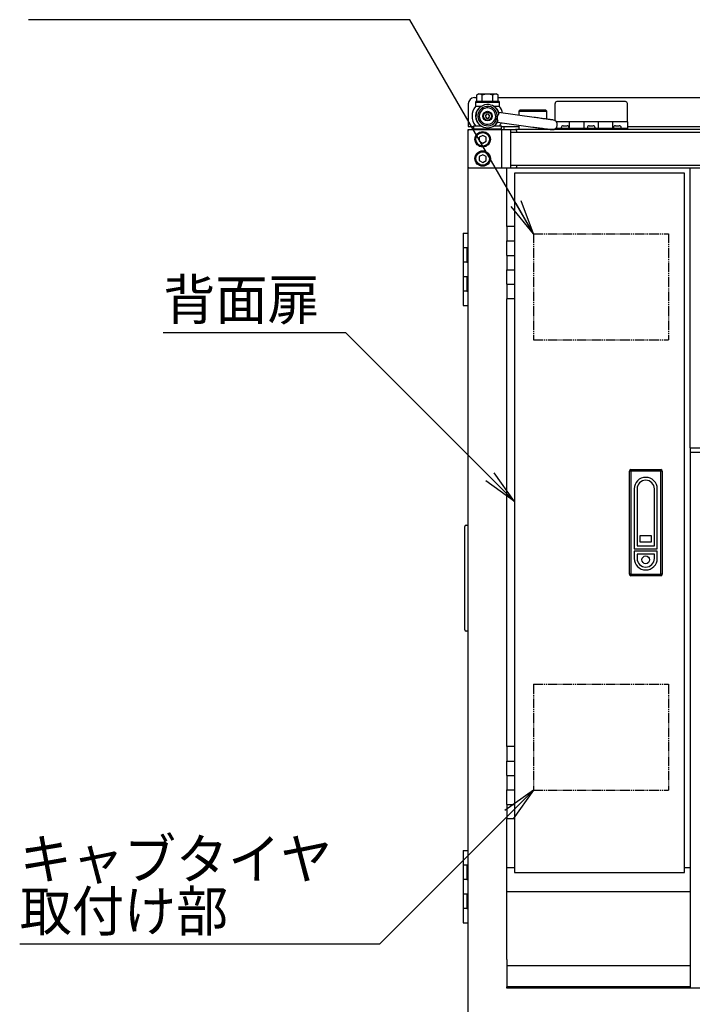
# Model space of a CAD drawing. Extents: x 120 to 4920, y 120 to 3444.
# Drawn here: x 3185 to 3882, y 780 to 1801 of the extents above; entities that cross this region are included whole.
import ezdxf
from ezdxf.enums import TextEntityAlignment as Align

# ---------------------------------------------------------------- set-up
doc = ezdxf.new("R2010")
doc.units = 0
doc.linetypes.add('EXLTYPE3', pattern=[15, 10, -1, 1, -1, 1, -1])
doc.layers.get('0').update_dxf_attribs({"linetype": 'CONTINUOUS'})
doc.layers.add('Ｓ_１_１', color=7, linetype='CONTINUOUS')
doc.styles.add('EXCADTTF1', font='msgothic.ttc')
doc.styles.get("Standard").update_dxf_attribs({"font": 'monotxt', "bigfont": 'extfont'})
doc.dimstyles.new('ISO-25', dxfattribs={"dimtxt": 2.5, "dimasz": 2.5, "dimexe": 1.25, "dimexo": 0.625, "dimtad": 1, "dimtxsty": 'STANDARD', "dimcen": 2.5, "dimazin": 3, "dimtfac": 1, "dimtmove": 0, "dimatfit": 3})

# ---------------------------------------------------------------- blocks, each defined once
blk = doc.blocks.new('EX_NORM')
at = {"color": 0, "linetype": 'CONTINUOUS'}
for q in [(-1, 0.167), (-1, 0), (-1, -0.167)]:
    blk.add_line((0, 0), q, dxfattribs=at)

msp = doc.modelspace()

# ---------------------------------------------------------------- linework, layer by layer
at = {"layer": 'Ｓ_１_１', "color": 3, "linetype": 'CONTINUOUS'}
for p, q in [((3656.4, 1720.2), (3659.03, 1720.2)), ((3658, 1716), (3657.5, 1715.5)), ((3657.5, 1715.5), (3657.5, 1711)), ((3657.5, 1715.5), (3680.956, 1715.5)), ((3680.518, 1716), (3658, 1716)), ((3659.03, 1716), (3659.03, 1722.825)), ((3660.872, 1724), (3662.095, 1724)), ((3662.095, 1724), (3679.128, 1724)), ((3664.515, 1716), (3664.515, 1722.825)), ((3675.485, 1716), (3675.485, 1722.825)), ((3682, 1716), (3680.518, 1716)), ((3680.956, 1715.5), (3682.5, 1715.5)), ((3680.97, 1716), (3680.97, 1722.825)), ((3680.97, 1720.2), (4319.03, 1720.2)), ((3682.5, 1715.5), (3682, 1716)), ((3682.5, 1711), (3682.5, 1715.5)), ((3813.021, 1716), (3742.021, 1716)), ((3650, 1713.8), (3650, 1690.2)), ((3657.5, 1711), (3657.51, 1711)), ((3662.876, 1711), (3657.51, 1711)), ((3663.367, 1711), (3662.876, 1711)), ((3677.124, 1711), (3676.633, 1711)), ((3682.49, 1711), (3677.124, 1711)), ((3682.49, 1711), (3682.5, 1711)), ((3703.5, 1707), (3702.5, 1706)), ((3702.5, 1706), (3702.5, 1701.758)), ((3702.5, 1706), (3717, 1706)), ((3717, 1707), (3703.5, 1707)), ((3730.5, 1707), (3717, 1707)), ((3717, 1706), (3731.5, 1706)), ((3731.5, 1706), (3730.5, 1707)), ((3731.5, 1697.842), (3731.5, 1706)), ((3740.021, 1696.259), (3740.021, 1714)), ((3815.021, 1695), (3815.021, 1714)), ((3668.845, 1703), (3667.691, 1701)), ((3667.691, 1701), (3668.845, 1699)), ((3671.155, 1703), (3668.845, 1703)), ((3668.845, 1699), (3671.155, 1699)), ((3672.309, 1701), (3671.155, 1703)), ((3671.155, 1699), (3672.309, 1701)), ((3680.2, 1694.678), (3717.111, 1689.694)), ((3718.449, 1699.604), (3681.447, 1704.601)), ((3686, 1704), (3685.895, 1704)), ((3686, 1703.986), (3686, 1704)), ((3755.021, 1695), (3741.402, 1695)), ((3770.021, 1695), (3755.021, 1695)), ((3755.021, 1688.5), (3755.021, 1695)), ((3785.021, 1695), (3770.021, 1695)), ((3770.021, 1688.5), (3770.021, 1695)), ((3800.021, 1695), (3785.021, 1695)), ((3785.021, 1688.5), (3785.021, 1695)), ((3815.021, 1695), (3800.021, 1695)), ((3800.021, 1688.5), (3800.021, 1695)), ((3815.021, 1695), (3815.021, 1688.5)), ((3650, 1690.2), (3655.5, 1690.2)), ((3651, 1687), (3650, 1686)), ((3650, 1686), (3650, 1687)), ((3650, 1687), (3651, 1687)), ((3650, 1648), (3650, 1686)), ((3651, 1687), (3685, 1687)), ((3655.5, 1691), (3655.5, 1687.5)), ((3655.5, 1691), (3657.51, 1691)), ((3655.5, 1687.5), (3656, 1687)), ((3675.178, 1687.5), (3655.5, 1687.5)), ((3657.51, 1691), (3662.876, 1691)), ((3662.876, 1691), (3663.367, 1691)), ((3684.5, 1687.5), (3675.178, 1687.5)), ((3676.633, 1691), (3677.124, 1691)), ((3677.124, 1691), (3682.49, 1691)), ((3682.49, 1691), (3684.5, 1691)), ((3684, 1687), (3684.5, 1687.5)), ((3684.5, 1687.5), (3684.5, 1691)), ((3684.5, 1690.2), (3702.5, 1690.2)), ((3685, 1687), (3694, 1687)), ((3685, 1667), (3685, 1687)), ((3687, 1690.2), (3687, 1687)), ((3694, 1687), (3694, 1667)), ((3694, 1687), (3699, 1687)), ((4301, 1687), (3699, 1687)), ((3700, 1686), (3699, 1687)), ((3700, 1686), (3700, 1684)), ((3702.5, 1691.667), (3702.5, 1687)), ((3731.5, 1687), (3731.5, 1687.752)), ((3740.021, 1687), (3740.021, 1687.741)), ((3740.973, 1688.5), (3742.021, 1688.5)), ((3742.021, 1688.5), (3813.021, 1688.5)), ((3746.521, 1689), (3746.521, 1688.5)), ((3748.521, 1691), (3750.521, 1691)), ((3750.521, 1691), (3752.521, 1691)), ((3754.521, 1688.5), (3754.521, 1689)), ((3773.521, 1689), (3773.521, 1688.5)), ((3775.521, 1691), (3777.521, 1691)), ((3777.521, 1691), (3779.521, 1691)), ((3781.521, 1688.5), (3781.521, 1689)), ((3800.521, 1689), (3800.521, 1688.5)), ((3802.521, 1691), (3804.521, 1691)), ((3804.521, 1691), (3806.521, 1691)), ((3808.521, 1688.5), (3808.521, 1689)), ((3813.021, 1688.5), (3815.021, 1688.5)), ((3815.021, 1690.2), (4184.979, 1690.2)), ((3815.021, 1688.5), (3815.021, 1687)), ((3665, 1681), (3661.536, 1679)), ((3661.536, 1679), (3661.536, 1675)), ((3661.536, 1675), (3665, 1673)), ((3668.464, 1679), (3665, 1681)), ((3665, 1673), (3668.464, 1675)), ((3668.464, 1675), (3668.464, 1679)), ((4306, 1684), (3694, 1684)), ((3685, 1647), (3685, 1667)), ((3694, 1667), (3694, 1647)), ((3665, 1661), (3661.536, 1659)), ((3661.536, 1659), (3661.536, 1655)), ((3661.536, 1655), (3665, 1653)), ((3668.464, 1659), (3665, 1661)), ((3665, 1653), (3668.464, 1655)), ((3668.464, 1655), (3668.464, 1659)), ((3650, 1648), (3651, 1647)), ((3650, 1647), (3650, 1648)), ((3650, 757), (3650, 1647)), ((3651, 1647), (3650, 1647)), ((3685, 1647), (3651, 1647)), ((3694, 1647), (3685, 1647)), ((3690, 1586.629), (3690, 1647)), ((3694, 1650), (4306, 1650)), ((3699, 1647), (3694, 1647)), ((3699, 1647), (3700, 1648)), ((4301, 1647), (3699, 1647)), ((3700, 1650), (3700, 1648)), ((3880, 1357), (3880, 1647)), ((3698, 1642), (3698, 1586.629)), ((3874, 1642), (3698, 1642)), ((3874, 917), (3874, 1642)), ((3690, 1586.629), (3690, 1571.629)), ((3698, 1586.629), (3690, 1586.629)), ((3698, 1586.629), (3698, 1571.629)), ((3644.75, 1579.5), (3644.75, 1564.5)), ((3644.75, 1579.5), (3650, 1579.5)), ((3644.75, 1564.5), (3644.75, 1549.5)), ((3648.75, 1564.5), (3644.75, 1564.5)), ((3648.75, 1564.5), (3648.75, 1549.5)), ((3650, 1564.5), (3648.75, 1564.5)), ((3690, 1556.629), (3690, 1571.629)), ((3690, 1571.629), (3698, 1571.629)), ((3698, 1571.629), (3698, 1556.629)), ((3690, 1556.629), (3690, 1541.629)), ((3690, 1556.629), (3698, 1556.629)), ((3698, 1556.629), (3698, 1541.629)), ((3644.75, 1549.5), (3644.75, 1534.5)), ((3648.75, 1549.5), (3644.75, 1549.5)), ((3648.75, 1549.5), (3650, 1549.5)), ((3690, 1526.629), (3690, 1541.629)), ((3690, 1541.629), (3698, 1541.629)), ((3698, 1541.629), (3698, 1526.629)), ((3644.75, 1534.5), (3644.75, 1519.5)), ((3648.75, 1534.5), (3644.75, 1534.5)), ((3648.75, 1534.5), (3648.75, 1519.5)), ((3650, 1534.5), (3648.75, 1534.5)), ((3690, 1526.629), (3690, 1511.629)), ((3690, 1526.629), (3698, 1526.629)), ((3698, 1526.629), (3698, 1511.629)), ((3644.75, 1519.5), (3644.75, 1504.5)), ((3648.75, 1519.5), (3644.75, 1519.5)), ((3648.75, 1519.5), (3650, 1519.5)), ((3690, 1047.371), (3690, 1511.629)), ((3698, 1511.629), (3690, 1511.629)), ((3698, 1511.629), (3698, 1047.371)), ((3644.75, 1504.5), (3650, 1504.5)), ((3880, 1357), (3880, 1352.5)), ((3880, 1357), (4310, 1357)), ((3880, 1352.5), (3880, 797)), ((3880, 1352.5), (4310, 1352.5)), ((3818.5, 1333), (3817, 1333)), ((3817, 1226), (3817, 1333)), ((3818.5, 1333), (3818.5, 1334.5)), ((3818.5, 1334.5), (3849.5, 1334.5)), ((3849.5, 1333), (3818.5, 1333)), ((3818.5, 1333), (3818.5, 1226)), ((3849.5, 1333), (3849.5, 1334.5)), ((3849.5, 1226), (3849.5, 1333)), ((3851, 1333), (3849.5, 1333)), ((3851, 1333), (3851, 1226)), ((3822, 1314.5), (3822, 1252.345)), ((3825, 1314.5), (3825, 1255.345)), ((3843, 1255.345), (3843, 1314.5)), ((3846, 1252.345), (3846, 1314.5)), ((3648, 1277), (3650, 1277)), ((3646.5, 1168.5), (3646.5, 1275.5)), ((3839.912, 1265.752), (3827.912, 1265.752)), ((3827.912, 1265.752), (3827.912, 1259.752)), ((3839.912, 1259.752), (3839.912, 1265.752)), ((3827.912, 1259.752), (3839.912, 1259.752)), ((3822, 1252.345), (3846, 1252.345)), ((3822, 1249.975), (3822, 1242.5)), ((3846, 1249.975), (3822, 1249.975)), ((3825, 1255.345), (3843, 1255.345)), ((3843, 1246.975), (3825, 1246.975)), ((3825, 1246.975), (3825, 1242.5)), ((3843, 1242.5), (3843, 1246.975)), ((3846, 1242.5), (3846, 1249.975)), ((3818.5, 1226), (3817, 1226)), ((3818.5, 1224.5), (3818.5, 1226)), ((3818.5, 1226), (3849.5, 1226)), ((3849.5, 1224.5), (3849.5, 1226)), ((3851, 1226), (3849.5, 1226)), ((3849.5, 1224.5), (3818.5, 1224.5)), ((3650, 1167), (3648, 1167)), ((3690, 1047.371), (3690, 1032.371)), ((3698, 1047.371), (3690, 1047.371)), ((3698, 1047.371), (3698, 1032.371)), ((3690, 1017.371), (3690, 1032.371)), ((3690, 1032.371), (3698, 1032.371)), ((3698, 1032.371), (3698, 1017.371)), ((3690, 1017.371), (3690, 1002.371)), ((3690, 1017.371), (3698, 1017.371)), ((3698, 1017.371), (3698, 1002.371)), ((3690, 987.371), (3690, 1002.371)), ((3690, 1002.371), (3698, 1002.371)), ((3698, 1002.371), (3698, 987.371)), ((3690, 987.371), (3690, 972.371)), ((3690, 987.371), (3698, 987.371)), ((3698, 987.371), (3698, 972.371)), ((3690, 826.6), (3690, 972.371)), ((3698, 972.371), (3690, 972.371)), ((3698, 972.371), (3698, 917)), ((3644.75, 939.5), (3644.75, 924.5)), ((3644.75, 939.5), (3650, 939.5)), ((3644.75, 924.5), (3644.75, 909.5)), ((3648.75, 924.5), (3644.75, 924.5)), ((3648.75, 924.5), (3648.75, 909.5)), ((3650, 924.5), (3648.75, 924.5)), ((3690, 922), (3698, 922)), ((3874, 922), (3880, 922)), ((3644.75, 909.5), (3644.75, 894.5)), ((3648.75, 909.5), (3644.75, 909.5)), ((3648.75, 909.5), (3650, 909.5)), ((3698, 917), (3874, 917)), ((3644.75, 894.5), (3644.75, 879.5)), ((3648.75, 894.5), (3644.75, 894.5)), ((3648.75, 894.5), (3648.75, 879.5)), ((3650, 894.5), (3648.75, 894.5)), ((3690, 897), (3880, 897)), ((3644.75, 879.5), (3644.75, 864.5)), ((3648.75, 879.5), (3644.75, 879.5)), ((3648.75, 879.5), (3650, 879.5)), ((3644.75, 864.5), (3650, 864.5)), ((3690, 826.6), (3690, 820.2)), ((3880, 820.2), (3690, 820.2)), ((3690, 820.2), (3690, 798.4)), ((3690, 797), (3690, 798.4)), ((3880, 798.4), (3690, 798.4)), ((3880, 797), (3690, 797)), ((4310, 797), (3880, 797))]:
    msp.add_line(p, q, dxfattribs=at)
at = {"layer": 'Ｓ_１_１', "color": 2, "linetype": 'EXLTYPE3'}
for p, q in [((3717.644, 1579.109), (3857.644, 1579.109)), ((3717.644, 1579.109), (3717.644, 1469.109)), ((3857.644, 1579.109), (3857.644, 1469.109)), ((3717.644, 1469.109), (3857.644, 1469.109)), ((3717.644, 1112.149), (3717.644, 1002.149)), ((3717.644, 1112.149), (3857.644, 1112.149)), ((3857.644, 1112.149), (3857.644, 1002.149)), ((3717.644, 1002.149), (3857.644, 1002.149))]:
    msp.add_line(p, q, dxfattribs=at)
at = {"layer": 'Ｓ_１_１', "color": 3, "linetype": 'CONTINUOUS', "flags": 128}
for points in [[(3661.773, 1723.8), (3661.77, 1723.8), (3661.763, 1723.799), (3661.752, 1723.799), (3661.736, 1723.798), (3661.718, 1723.796), (3661.697, 1723.795), (3661.673, 1723.793), (3661.648, 1723.792), (3661.621, 1723.79), (3661.593, 1723.788), (3661.565, 1723.786), (3661.508, 1723.782), (3661.452, 1723.779), (3661.396, 1723.774), (3661.339, 1723.77), (3661.282, 1723.765), (3661.225, 1723.759), (3661.167, 1723.753), (3661.109, 1723.746), (3661.05, 1723.737), (3660.991, 1723.728), (3660.931, 1723.717), (3660.835, 1723.698), (3660.738, 1723.675), (3660.64, 1723.65), (3660.54, 1723.621), (3660.441, 1723.59), (3660.342, 1723.556), (3660.244, 1723.52), (3660.146, 1723.481), (3660.051, 1723.44), (3659.957, 1723.398), (3659.867, 1723.353), (3659.803, 1723.32), (3659.74, 1723.285), (3659.679, 1723.25), (3659.619, 1723.215), (3659.56, 1723.179), (3659.502, 1723.142), (3659.445, 1723.105), (3659.39, 1723.068), (3659.334, 1723.031), (3659.28, 1722.994), (3659.225, 1722.957), (3659.199, 1722.939), (3659.172, 1722.921), (3659.147, 1722.904), (3659.123, 1722.888), (3659.101, 1722.873), (3659.081, 1722.859), (3659.064, 1722.848), (3659.05, 1722.838), (3659.039, 1722.831), (3659.033, 1722.826), (3659.03, 1722.825)], [(3664.515, 1722.825), (3664.513, 1722.826), (3664.506, 1722.831), (3664.496, 1722.838), (3664.481, 1722.848), (3664.464, 1722.859), (3664.444, 1722.873), (3664.422, 1722.888), (3664.398, 1722.904), (3664.373, 1722.921), (3664.347, 1722.939), (3664.32, 1722.957), (3664.266, 1722.994), (3664.211, 1723.031), (3664.156, 1723.068), (3664.1, 1723.105), (3664.043, 1723.142), (3663.986, 1723.178), (3663.927, 1723.215), (3663.867, 1723.25), (3663.806, 1723.285), (3663.743, 1723.319), (3663.679, 1723.353), (3663.588, 1723.398), (3663.495, 1723.44), (3663.399, 1723.481), (3663.302, 1723.52), (3663.204, 1723.556), (3663.105, 1723.59), (3663.005, 1723.621), (3662.906, 1723.65), (3662.808, 1723.675), (3662.71, 1723.698), (3662.615, 1723.717), (3662.555, 1723.728), (3662.495, 1723.737), (3662.436, 1723.746), (3662.378, 1723.753), (3662.321, 1723.759), (3662.264, 1723.765), (3662.207, 1723.77), (3662.15, 1723.774), (3662.094, 1723.779), (3662.037, 1723.782), (3661.981, 1723.786), (3661.952, 1723.788), (3661.925, 1723.79), (3661.898, 1723.792), (3661.872, 1723.793), (3661.849, 1723.795), (3661.828, 1723.796), (3661.809, 1723.798), (3661.794, 1723.799), (3661.782, 1723.799), (3661.775, 1723.8), (3661.773, 1723.8)], [(3675.485, 1722.825), (3675.48, 1722.826), (3675.467, 1722.831), (3675.446, 1722.838), (3675.417, 1722.848), (3675.383, 1722.86), (3675.344, 1722.873), (3675.3, 1722.888), (3675.252, 1722.904), (3675.202, 1722.921), (3675.151, 1722.939), (3675.098, 1722.957), (3674.991, 1722.993), (3674.885, 1723.029), (3674.778, 1723.066), (3674.67, 1723.101), (3674.563, 1723.137), (3674.454, 1723.171), (3674.345, 1723.206), (3674.235, 1723.239), (3674.123, 1723.272), (3674.011, 1723.304), (3673.898, 1723.334), (3673.724, 1723.378), (3673.548, 1723.42), (3673.369, 1723.459), (3673.189, 1723.496), (3673.007, 1723.53), (3672.825, 1723.562), (3672.642, 1723.591), (3672.458, 1723.619), (3672.276, 1723.644), (3672.094, 1723.668), (3671.914, 1723.689), (3671.734, 1723.709), (3671.556, 1723.726), (3671.38, 1723.742), (3671.205, 1723.756), (3671.031, 1723.767), (3670.857, 1723.777), (3670.685, 1723.786), (3670.513, 1723.792), (3670.342, 1723.796), (3670.171, 1723.799), (3670, 1723.8), (3669.829, 1723.799), (3669.658, 1723.796), (3669.487, 1723.792), (3669.315, 1723.786), (3669.143, 1723.777), (3668.97, 1723.767), (3668.796, 1723.756), (3668.62, 1723.742), (3668.444, 1723.726), (3668.266, 1723.709), (3668.087, 1723.689), (3667.906, 1723.668), (3667.724, 1723.644), (3667.542, 1723.619), (3667.359, 1723.591), (3667.176, 1723.562), (3666.993, 1723.53), (3666.812, 1723.496), (3666.631, 1723.459), (3666.453, 1723.42), (3666.276, 1723.378), (3666.103, 1723.334), (3665.989, 1723.304), (3665.877, 1723.272), (3665.766, 1723.239), (3665.655, 1723.206), (3665.546, 1723.172), (3665.438, 1723.137), (3665.33, 1723.101), (3665.222, 1723.066), (3665.115, 1723.03), (3665.009, 1722.993), (3664.902, 1722.957), (3664.849, 1722.939), (3664.798, 1722.921), (3664.748, 1722.904), (3664.7, 1722.888), (3664.656, 1722.873), (3664.617, 1722.86), (3664.583, 1722.848), (3664.554, 1722.838), (3664.533, 1722.831), (3664.52, 1722.826), (3664.515, 1722.825)], [(3680.97, 1722.825), (3680.967, 1722.826), (3680.961, 1722.831), (3680.95, 1722.838), (3680.936, 1722.848), (3680.919, 1722.86), (3680.899, 1722.873), (3680.877, 1722.888), (3680.853, 1722.905), (3680.828, 1722.922), (3680.801, 1722.94), (3680.775, 1722.958), (3680.72, 1722.995), (3680.666, 1723.032), (3680.611, 1723.069), (3680.555, 1723.106), (3680.499, 1723.143), (3680.442, 1723.179), (3680.384, 1723.215), (3680.326, 1723.25), (3680.267, 1723.284), (3680.207, 1723.317), (3680.147, 1723.349), (3680.062, 1723.391), (3679.976, 1723.431), (3679.889, 1723.469), (3679.8, 1723.504), (3679.711, 1723.537), (3679.621, 1723.568), (3679.53, 1723.597), (3679.439, 1723.624), (3679.348, 1723.649), (3679.258, 1723.672), (3679.167, 1723.693), (3679.08, 1723.712), (3678.993, 1723.729), (3678.907, 1723.744), (3678.821, 1723.757), (3678.736, 1723.769), (3678.651, 1723.778), (3678.566, 1723.786), (3678.481, 1723.792), (3678.396, 1723.797), (3678.312, 1723.799), (3678.227, 1723.8), (3678.143, 1723.799), (3678.058, 1723.797), (3677.974, 1723.792), (3677.889, 1723.786), (3677.804, 1723.778), (3677.719, 1723.769), (3677.633, 1723.757), (3677.547, 1723.744), (3677.461, 1723.729), (3677.374, 1723.712), (3677.287, 1723.693), (3677.197, 1723.672), (3677.106, 1723.649), (3677.015, 1723.624), (3676.924, 1723.597), (3676.834, 1723.568), (3676.744, 1723.537), (3676.654, 1723.504), (3676.566, 1723.469), (3676.479, 1723.431), (3676.393, 1723.391), (3676.308, 1723.349), (3676.247, 1723.317), (3676.188, 1723.284), (3676.128, 1723.25), (3676.07, 1723.215), (3676.013, 1723.179), (3675.956, 1723.143), (3675.9, 1723.106), (3675.844, 1723.069), (3675.789, 1723.032), (3675.734, 1722.995), (3675.68, 1722.958), (3675.653, 1722.94), (3675.627, 1722.922), (3675.602, 1722.905), (3675.578, 1722.888), (3675.556, 1722.873), (3675.536, 1722.86), (3675.519, 1722.848), (3675.504, 1722.838), (3675.494, 1722.831), (3675.487, 1722.826), (3675.485, 1722.825)], [(3679.912, 1699.662), (3679.912, 1699.659), (3679.911, 1699.65), (3679.911, 1699.637), (3679.911, 1699.619), (3679.91, 1699.597), (3679.91, 1699.572), (3679.909, 1699.544), (3679.908, 1699.513), (3679.907, 1699.481), (3679.907, 1699.448), (3679.906, 1699.413), (3679.904, 1699.342), (3679.903, 1699.27), (3679.901, 1699.197), (3679.9, 1699.123), (3679.9, 1699.048), (3679.901, 1698.973), (3679.902, 1698.897), (3679.904, 1698.82), (3679.908, 1698.743), (3679.913, 1698.666), (3679.92, 1698.588), (3679.93, 1698.493), (3679.942, 1698.399), (3679.956, 1698.304), (3679.972, 1698.209), (3679.99, 1698.115), (3680.009, 1698.021), (3680.029, 1697.928), (3680.05, 1697.836), (3680.072, 1697.745), (3680.094, 1697.655), (3680.116, 1697.567), (3680.132, 1697.506), (3680.147, 1697.446), (3680.163, 1697.387), (3680.179, 1697.329), (3680.194, 1697.272), (3680.209, 1697.217), (3680.224, 1697.163), (3680.238, 1697.112), (3680.253, 1697.061), (3680.267, 1697.013), (3680.28, 1696.967), (3680.287, 1696.943), (3680.294, 1696.919), (3680.301, 1696.896), (3680.308, 1696.873), (3680.315, 1696.85), (3680.322, 1696.826), (3680.329, 1696.802), (3680.337, 1696.778), (3680.345, 1696.753), (3680.353, 1696.727), (3680.361, 1696.699), (3680.375, 1696.657), (3680.389, 1696.613), (3680.403, 1696.566), (3680.419, 1696.518), (3680.434, 1696.469), (3680.45, 1696.419), (3680.467, 1696.369), (3680.483, 1696.32), (3680.499, 1696.271), (3680.515, 1696.222), (3680.53, 1696.176), (3680.54, 1696.146), (3680.55, 1696.116), (3680.56, 1696.087), (3680.57, 1696.059), (3680.58, 1696.03), (3680.59, 1696.001), (3680.6, 1695.972), (3680.611, 1695.942), (3680.621, 1695.911), (3680.632, 1695.88), (3680.644, 1695.847), (3680.654, 1695.818), (3680.664, 1695.788), (3680.675, 1695.759), (3680.684, 1695.731), (3680.694, 1695.705), (3680.702, 1695.681), (3680.71, 1695.659), (3680.716, 1695.642), (3680.721, 1695.628), (3680.724, 1695.62), (3680.725, 1695.617)], [(3679.919, 1699.726), (3679.919, 1699.726), (3679.919, 1699.725), (3679.919, 1699.725), (3679.919, 1699.724), (3679.918, 1699.723), (3679.918, 1699.723), (3679.918, 1699.722), (3679.918, 1699.721), (3679.918, 1699.719), (3679.918, 1699.718), (3679.918, 1699.717), (3679.917, 1699.715), (3679.917, 1699.713), (3679.917, 1699.71), (3679.917, 1699.708), (3679.916, 1699.706), (3679.916, 1699.704), (3679.916, 1699.701), (3679.916, 1699.699), (3679.915, 1699.697), (3679.915, 1699.695), (3679.915, 1699.692), (3679.915, 1699.69), (3679.914, 1699.688), (3679.914, 1699.685), (3679.914, 1699.683), (3679.914, 1699.681), (3679.913, 1699.678), (3679.913, 1699.676), (3679.913, 1699.674), (3679.913, 1699.672), (3679.913, 1699.67), (3679.912, 1699.668), (3679.912, 1699.667), (3679.912, 1699.666), (3679.912, 1699.665), (3679.912, 1699.665), (3679.912, 1699.664), (3679.912, 1699.663), (3679.912, 1699.663), (3679.912, 1699.662), (3679.912, 1699.662), (3679.912, 1699.662), (3679.912, 1699.662)], [(3679.923, 1699.761), (3679.923, 1699.757), (3679.922, 1699.752), (3679.922, 1699.748), (3679.921, 1699.743), (3679.92, 1699.739), (3679.92, 1699.735), (3679.919, 1699.73), (3679.919, 1699.726)], [(3679.94, 1699.883), (3679.938, 1699.868), (3679.936, 1699.853), (3679.934, 1699.837), (3679.932, 1699.822), (3679.93, 1699.807), (3679.928, 1699.792), (3679.926, 1699.776), (3679.923, 1699.761)], [(3681.725, 1703.554), (3681.725, 1703.554), (3681.724, 1703.553), (3681.724, 1703.552), (3681.723, 1703.551), (3681.721, 1703.549), (3681.72, 1703.547), (3681.719, 1703.544), (3681.717, 1703.542), (3681.715, 1703.539), (3681.713, 1703.537), (3681.711, 1703.534), (3681.708, 1703.528), (3681.704, 1703.523), (3681.7, 1703.517), (3681.696, 1703.512), (3681.692, 1703.506), (3681.689, 1703.5), (3681.685, 1703.495), (3681.681, 1703.489), (3681.677, 1703.483), (3681.673, 1703.478), (3681.669, 1703.472), (3681.663, 1703.462), (3681.656, 1703.453), (3681.649, 1703.443), (3681.643, 1703.433), (3681.636, 1703.423), (3681.629, 1703.413), (3681.622, 1703.403), (3681.616, 1703.393), (3681.609, 1703.383), (3681.602, 1703.373), (3681.595, 1703.363), (3681.588, 1703.352), (3681.581, 1703.342), (3681.574, 1703.331), (3681.567, 1703.321), (3681.56, 1703.31), (3681.553, 1703.3), (3681.546, 1703.29), (3681.539, 1703.28), (3681.533, 1703.269), (3681.526, 1703.259), (3681.519, 1703.249), (3681.512, 1703.238), (3681.504, 1703.227), (3681.497, 1703.215), (3681.489, 1703.204), (3681.482, 1703.193), (3681.474, 1703.181), (3681.467, 1703.17), (3681.459, 1703.158), (3681.451, 1703.147), (3681.444, 1703.135), (3681.436, 1703.123), (3681.427, 1703.11), (3681.419, 1703.097), (3681.41, 1703.084), (3681.401, 1703.071), (3681.393, 1703.058), (3681.384, 1703.044), (3681.376, 1703.031), (3681.367, 1703.018), (3681.359, 1703.005), (3681.35, 1702.993), (3681.342, 1702.98), (3681.336, 1702.971), (3681.331, 1702.962), (3681.325, 1702.953), (3681.319, 1702.944), (3681.314, 1702.936), (3681.308, 1702.927), (3681.303, 1702.919), (3681.298, 1702.911), (3681.292, 1702.903), (3681.287, 1702.895), (3681.282, 1702.887), (3681.278, 1702.88), (3681.273, 1702.873), (3681.269, 1702.866), (3681.264, 1702.859), (3681.26, 1702.852), (3681.256, 1702.845), (3681.251, 1702.839), (3681.247, 1702.832), (3681.242, 1702.825), (3681.238, 1702.818), (3681.234, 1702.811), (3681.227, 1702.801), (3681.22, 1702.79), (3681.213, 1702.779), (3681.206, 1702.768), (3681.199, 1702.757), (3681.192, 1702.746), (3681.185, 1702.734), (3681.177, 1702.723), (3681.17, 1702.711), (3681.162, 1702.7), (3681.155, 1702.688), (3681.143, 1702.669), (3681.131, 1702.65), (3681.119, 1702.63), (3681.107, 1702.61), (3681.094, 1702.591), (3681.082, 1702.571), (3681.07, 1702.551), (3681.057, 1702.531), (3681.045, 1702.511), (3681.033, 1702.491), (3681.021, 1702.471), (3681.007, 1702.448), (3680.993, 1702.425), (3680.979, 1702.402), (3680.965, 1702.379), (3680.952, 1702.357), (3680.938, 1702.334), (3680.925, 1702.312), (3680.912, 1702.29), (3680.899, 1702.267), (3680.886, 1702.245), (3680.873, 1702.223), (3680.857, 1702.196), (3680.841, 1702.17), (3680.826, 1702.143), (3680.811, 1702.116), (3680.795, 1702.089), (3680.78, 1702.063), (3680.765, 1702.036), (3680.749, 1702.009), (3680.734, 1701.982), (3680.719, 1701.955), (3680.704, 1701.928), (3680.685, 1701.894), (3680.666, 1701.859), (3680.647, 1701.825), (3680.628, 1701.79), (3680.61, 1701.755), (3680.591, 1701.72), (3680.573, 1701.684), (3680.554, 1701.649), (3680.536, 1701.613), (3680.517, 1701.577), (3680.499, 1701.54), (3680.476, 1701.493), (3680.453, 1701.446), (3680.43, 1701.398), (3680.408, 1701.35), (3680.385, 1701.301), (3680.363, 1701.251), (3680.341, 1701.201), (3680.319, 1701.151), (3680.297, 1701.1), (3680.276, 1701.049), (3680.255, 1700.997), (3680.233, 1700.943), (3680.212, 1700.889), (3680.191, 1700.835), (3680.171, 1700.781), (3680.151, 1700.726), (3680.132, 1700.671), (3680.114, 1700.617), (3680.097, 1700.562), (3680.08, 1700.508), (3680.064, 1700.454), (3680.05, 1700.4), (3680.04, 1700.364), (3680.031, 1700.328), (3680.023, 1700.292), (3680.015, 1700.257), (3680.007, 1700.221), (3680, 1700.186), (3679.992, 1700.151), (3679.985, 1700.116), (3679.978, 1700.081), (3679.972, 1700.046), (3679.965, 1700.011), (3679.961, 1699.994), (3679.958, 1699.976), (3679.955, 1699.96), (3679.952, 1699.944), (3679.949, 1699.93), (3679.946, 1699.917), (3679.944, 1699.905), (3679.942, 1699.896), (3679.941, 1699.889), (3679.94, 1699.885), (3679.94, 1699.883)], [(3738.071, 1696.955), (3738.021, 1696.962), (3737.871, 1696.982), (3737.622, 1697.016), (3737.276, 1697.062), (3736.834, 1697.122), (3736.298, 1697.194), (3735.671, 1697.279), (3734.956, 1697.376), (3734.157, 1697.483), (3733.278, 1697.602), (3732.324, 1697.731), (3731.299, 1697.869), (3730.208, 1698.017), (3729.057, 1698.172), (3727.853, 1698.335), (3726.6, 1698.504), (3725.306, 1698.679), (3723.977, 1698.858), (3722.62, 1699.041), (3721.241, 1699.227), (3719.849, 1699.415), (3718.449, 1699.604)], [(3717.111, 1689.694), (3718.511, 1689.505), (3719.903, 1689.317), (3721.282, 1689.131), (3722.639, 1688.948), (3723.968, 1688.769), (3725.262, 1688.594), (3726.515, 1688.425), (3727.719, 1688.262), (3728.87, 1688.107), (3729.961, 1687.959), (3730.986, 1687.821), (3731.94, 1687.692), (3732.819, 1687.573), (3733.618, 1687.466), (3734.333, 1687.369), (3734.96, 1687.284), (3735.496, 1687.212), (3735.938, 1687.152), (3736.284, 1687.106), (3736.533, 1687.072), (3736.683, 1687.052), (3736.733, 1687.045)]]:
    msp.add_lwpolyline(points, dxfattribs=at)
at = {"layer": 'Ｓ_１_１', "color": 3, "linetype": 'CONTINUOUS'}
for centre, radius in [((3670, 1701), 4.95), ((3670, 1701), 4.116), ((3665, 1677), 8), ((3665, 1677), 7), ((3665, 1657), 8), ((3665, 1657), 7), ((3834, 1240.991), 4)]:
    msp.add_circle(centre, radius, dxfattribs=at)
for centre, radius, start, end in [((3656.4, 1713.8), 6.4, 90, 180), ((3666.271, 1713.508), 11.8, 117.228913, 127.846327), ((3673.729, 1713.508), 11.8, 52.162106, 62.771087), ((3742.021, 1714), 2, 90, 180), ((3813.021, 1714), 2, 0, 90), ((3670, 1701), 16, 141.317813, 218.682187), ((3670, 1701), 12.278, 125.465705, 234.534295), ((3670, 1701), 12, 82.310169, 172.310169), ((3670, 1701), 10, 82.310169, 172.310169), ((3670, 1701), 8.5, 153.615291, 333.615291), ((3670, 1701), 8.5, 333.615291, 153.615291), ((3670, 1701), 10, 352.310169, 82.310169), ((3670, 1701), 12, 12.288618, 82.310169), ((3670, 1701), 12.278, 16.853173, 54.534295), ((3670, 1701), 16, 10.897516, 38.682187), ((3670, 1701), 12, 172.310169, 262.310169), ((3670, 1701), 10, 172.310169, 352.310169), ((3670, 1701), 12, 262.310169, 333.344594), ((3670, 1701), 12.278, 305.465705, 328.789063), ((3680.1, 1701.069), 1.42, 262.301341, 262.36753), ((3737.402, 1692), 5, 352.310169, 82.310169), ((3670, 1701), 16, 321.317813, 334.476786), ((3737.402, 1692), 5, 262.310169, 352.310169), ((3748.521, 1689), 2, 90, 180), ((3752.521, 1689), 2, 0, 90), ((3775.521, 1689), 2, 90, 180), ((3779.521, 1689), 2, 0, 90), ((3802.521, 1689), 2, 90, 180), ((3806.521, 1689), 2, 0, 90), ((3818.5, 1333), 1.5, 90, 180), ((3849.5, 1333), 1.5, 0, 90), ((3834, 1314.5), 12, 0, 180), ((3834, 1314.5), 9, 0, 180), ((3648, 1275.5), 1.5, 90, 180), ((3834, 1242.5), 12, 180, 0), ((3834, 1242.5), 9, 180, 0), ((3818.5, 1226), 1.5, 180, 270), ((3849.5, 1226), 1.5, 270, 0), ((3648, 1168.5), 1.5, 180, 270)]:
    msp.add_arc(centre, radius, start, end, dxfattribs=at)

# ---------------------------------------------------------------- texts
at = {"layer": 'Ｓ_１_１', "color": 4, "linetype": 'CONTINUOUS', "style": 'EXCADTTF1', "width": 0.999231}
for s, p, p2 in [('背面扉', (3334, 1489.994), (3496, 1489.994)), ('キャブタイヤ', (3185.2, 910.046), (3509.2, 910.046)), ('取付け部', (3185.2, 856.046), (3401.2, 856.046))]:
    msp.add_text(s, height=41.5548, dxfattribs=at).set_placement(p, p2, align=Align.FIT)

# ---------------------------------------------------------------- leaders
at = {"layer": 'Ｓ_１_１', "color": 2, "linetype": 'CONTINUOUS'}
for points in [[(3717.644, 1579.109), (3589.564, 1800.951), (3194.161, 1800.951)], [(3698, 1301.6), (3523.2, 1476.4), (3334, 1476.4)], [(3717.644, 1002.149), (3557.948, 842.452), (3185.2, 842.452)]]:
    msp.add_leader(points, dimstyle='ISO-25', override={"dimasz": 36, "dimldrblk": 'EX_NORM'}, dxfattribs=at)

doc.saveas('drawing.dxf')
